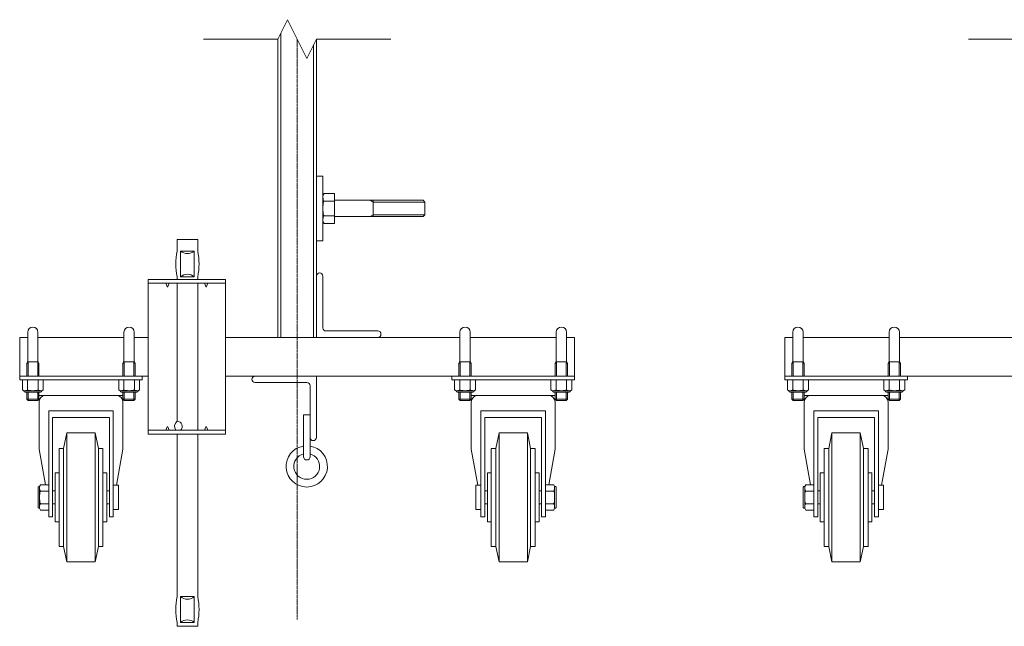
# Model space of a CAD drawing. Units: millimetres. Extents: x 989 to 10897, y 201 to 8411.
# Drawn here: x 3538 to 4302, y 6307 to 6777 of the extents above; entities that cross this region are included whole.
import ezdxf

# ---------------------------------------------------------------- set-up
doc = ezdxf.new("R2010")
doc.units = ezdxf.units.MM
doc.linetypes.add('CENTER', pattern=[50.8, 31.75, -6.35, 6.35, -6.35])
doc.linetypes.add('HIDDEN', pattern=[9.525, 6.35, -3.175])
for name, color, linetype, lineweight in [('中心線', 1, 'CENTER', 9), ('実線', 3, 'Continuous', 18), ('破線', 4, 'HIDDEN', 9), ('細線', 4, 'Continuous', 9)]:
    doc.layers.add(name, color=color, linetype=linetype, lineweight=lineweight)

msp = doc.modelspace()

# ---------------------------------------------------------------- linework, layer by layer
at = {"layer": '中心線', "ltscale": 0.05}
msp.add_line((3753.47, 6762.34), (3753.47, 6312.35), dxfattribs=at)
at = {"layer": '実線', "ltscale": 0.05}
for p, q in [((3738.47, 6762.34), (3738.47, 6530.95)), ((3768.47, 6762.34), (3768.47, 6530.95)), ((3768.47, 6655.95), (3773.47, 6655.95)), ((3773.47, 6655.95), (3773.47, 6605.95)), ((3773.47, 6640.95), (3774.37, 6642.49)), ((3774.37, 6642.49), (3782.47, 6642.49)), ((3782.47, 6642.49), (3782.47, 6619.4)), ((3774.37, 6636.72), (3782.47, 6636.72)), ((3851.12, 6637.3), (3782.47, 6637.3)), ((3812.47, 6637.3), (3812.47, 6624.6)), ((3852.47, 6635.94), (3851.12, 6637.3)), ((3852.47, 6635.94), (3852.47, 6625.95)), ((3774.37, 6625.17), (3782.47, 6625.17)), ((3851.12, 6624.6), (3782.47, 6624.6)), ((3852.47, 6625.95), (3851.12, 6624.6)), ((3774.37, 6619.4), (3773.47, 6620.95)), ((3774.37, 6619.4), (3782.47, 6619.4)), ((3660.47, 6606.95), (3676.47, 6606.95)), ((3660.47, 6597.95), (3660.47, 6606.95)), ((3676.47, 6597.95), (3676.47, 6606.95)), ((3768.47, 6605.95), (3773.47, 6605.95)), ((3663.18, 6597.95), (3673.77, 6597.95)), ((3663.18, 6597.95), (3663.18, 6577.95)), ((3673.77, 6597.95), (3673.77, 6577.95)), ((3660.47, 6575.95), (3660.47, 6577.95)), ((3663.18, 6577.95), (3673.77, 6577.95)), ((3676.47, 6575.95), (3676.47, 6577.95)), ((3773.47, 6578.45), (3773.47, 6538.45)), ((3637.97, 6575.95), (3637.97, 6455.95)), ((3697.97, 6575.95), (3637.97, 6575.95)), ((3637.97, 6572.95), (3697.97, 6572.95)), ((3652.74, 6570.35), (3651.7, 6572.95)), ((3653.21, 6570.35), (3654.25, 6572.95)), ((3660.47, 6465.95), (3660.47, 6572.95)), ((3676.47, 6458.95), (3676.47, 6572.95)), ((3682.74, 6570.35), (3681.7, 6572.95)), ((3683.21, 6570.35), (3684.25, 6572.95)), ((3697.97, 6455.95), (3697.97, 6575.95)), ((3544.66, 6534.95), (3544.66, 6511.95)), ((3552.66, 6534.95), (3552.66, 6511.95)), ((3619.29, 6534.95), (3619.29, 6511.95)), ((3627.29, 6534.95), (3627.29, 6511.95)), ((3815.97, 6535.95), (3775.97, 6535.95)), ((3879.66, 6534.95), (3879.66, 6511.95)), ((3887.66, 6534.95), (3887.66, 6511.95)), ((3954.29, 6534.95), (3954.29, 6511.95)), ((3962.29, 6534.95), (3962.29, 6511.95)), ((4137.66, 6534.95), (4137.66, 6511.95)), ((4145.66, 6534.95), (4145.66, 6511.95)), ((4212.28, 6534.95), (4212.28, 6511.95)), ((4220.28, 6534.95), (4220.28, 6511.95)), ((3538.47, 6530.95), (3538.47, 6500.95)), ((3544.66, 6530.95), (3538.47, 6530.95)), ((3619.29, 6530.95), (3552.66, 6530.95)), ((3637.97, 6530.95), (3627.29, 6530.95)), ((3879.66, 6530.95), (3697.97, 6530.95)), ((3954.29, 6530.95), (3887.66, 6530.95)), ((3968.47, 6530.95), (3962.29, 6530.95)), ((3968.47, 6530.95), (3968.47, 6500.95)), ((4131.47, 6530.95), (4131.47, 6497.95)), ((4137.66, 6530.95), (4131.47, 6530.95)), ((4212.28, 6530.95), (4145.66, 6530.95)), ((4472.66, 6530.95), (4220.28, 6530.95)), ((3544.66, 6511.95), (3543.9, 6510.62)), ((3543.9, 6510.62), (3543.9, 6500.95)), ((3552.66, 6511.95), (3544.66, 6511.95)), ((3552.66, 6511.95), (3553.43, 6510.62)), ((3553.43, 6510.62), (3553.43, 6500.95)), ((3619.29, 6511.95), (3618.52, 6510.62)), ((3618.52, 6510.62), (3618.52, 6500.95)), ((3619.29, 6511.95), (3627.29, 6511.95)), ((3627.29, 6511.95), (3628.05, 6510.62)), ((3628.05, 6510.62), (3628.05, 6500.95)), ((3879.66, 6511.95), (3878.9, 6510.62)), ((3878.9, 6510.62), (3878.9, 6500.95)), ((3887.66, 6511.95), (3879.66, 6511.95)), ((3887.66, 6511.95), (3888.43, 6510.62)), ((3888.43, 6510.62), (3888.43, 6500.95)), ((3954.29, 6511.95), (3953.52, 6510.62)), ((3953.52, 6510.62), (3953.52, 6500.95)), ((3954.29, 6511.95), (3962.29, 6511.95)), ((3962.29, 6511.95), (3963.05, 6510.62)), ((3963.05, 6510.62), (3963.05, 6500.95)), ((4137.66, 6511.95), (4136.9, 6510.62)), ((4136.9, 6510.62), (4136.9, 6500.95)), ((4145.66, 6511.95), (4137.66, 6511.95)), ((4145.66, 6511.95), (4146.43, 6510.62)), ((4146.43, 6510.62), (4146.43, 6500.95)), ((4212.28, 6511.95), (4211.52, 6510.62)), ((4211.52, 6510.62), (4211.52, 6500.95)), ((4212.28, 6511.95), (4220.28, 6511.95)), ((4220.28, 6511.95), (4221.05, 6510.62)), ((4221.05, 6510.62), (4221.05, 6500.95)), ((3538.47, 6497.95), (3538.47, 6500.95)), ((3538.47, 6500.95), (3637.97, 6500.95)), ((3538.47, 6497.95), (3633.47, 6497.95)), ((3540.58, 6497.95), (3540.58, 6490.27)), ((3540.58, 6497.95), (3548.66, 6497.95)), ((3544.62, 6497.95), (3544.62, 6490.27)), ((3556.75, 6497.95), (3548.66, 6497.95)), ((3552.71, 6497.95), (3552.71, 6490.27)), ((3556.75, 6497.95), (3556.75, 6490.27)), ((3615.2, 6497.95), (3615.2, 6490.27)), ((3615.2, 6497.95), (3623.29, 6497.95)), ((3619.24, 6497.95), (3619.24, 6490.27)), ((3631.37, 6497.95), (3623.29, 6497.95)), ((3627.33, 6497.95), (3627.33, 6490.27)), ((3631.37, 6497.95), (3631.37, 6490.27)), ((3633.47, 6497.95), (3633.47, 6500.95)), ((3697.97, 6500.95), (3968.47, 6500.95)), ((3720.97, 6495.95), (3760.97, 6495.95)), ((3768.47, 6500.95), (3768.47, 6453.45)), ((3873.47, 6500.95), (3873.47, 6497.95)), ((3873.47, 6497.95), (3968.47, 6497.95)), ((3875.58, 6497.95), (3875.58, 6490.27)), ((3875.58, 6497.95), (3883.66, 6497.95)), ((3879.62, 6497.95), (3879.62, 6490.27)), ((3891.75, 6497.95), (3883.66, 6497.95)), ((3887.71, 6497.95), (3887.71, 6490.27)), ((3891.75, 6497.95), (3891.75, 6490.27)), ((3950.2, 6497.95), (3950.2, 6490.27)), ((3950.2, 6497.95), (3958.29, 6497.95)), ((3954.24, 6497.95), (3954.24, 6490.27)), ((3966.37, 6497.95), (3958.29, 6497.95)), ((3962.33, 6497.95), (3962.33, 6490.27)), ((3966.37, 6497.95), (3966.37, 6490.27)), ((3968.47, 6497.95), (3968.47, 6500.95)), ((4131.47, 6500.95), (4561.47, 6500.95)), ((4131.47, 6497.95), (4226.47, 6497.95)), ((4133.58, 6497.95), (4133.58, 6490.27)), ((4133.58, 6497.95), (4141.66, 6497.95)), ((4137.62, 6497.95), (4137.62, 6490.27)), ((4149.74, 6497.95), (4141.66, 6497.95)), ((4145.7, 6497.95), (4145.7, 6490.27)), ((4149.74, 6497.95), (4149.74, 6490.27)), ((4208.2, 6497.95), (4208.2, 6490.27)), ((4208.2, 6497.95), (4216.28, 6497.95)), ((4212.24, 6497.95), (4212.24, 6490.27)), ((4224.36, 6497.95), (4216.28, 6497.95)), ((4220.32, 6497.95), (4220.32, 6490.27)), ((4224.36, 6497.95), (4224.36, 6490.27)), ((4226.47, 6497.95), (4226.47, 6500.95)), ((3541.66, 6489.65), (3540.58, 6490.27)), ((3541.66, 6489.65), (3548.66, 6489.65)), ((3541.66, 6489.65), (3541.66, 6489.45)), ((3542.6, 6489.65), (3542.95, 6489.66)), ((3542.6, 6489.65), (3542.6, 6489.65)), ((3542.66, 6488.45), (3548.66, 6488.45)), ((3542.95, 6489.66), (3543.29, 6489.68)), ((3543.29, 6489.68), (3543.61, 6489.73)), ((3543.61, 6489.73), (3543.9, 6489.79)), ((3543.9, 6489.79), (3544.15, 6489.87)), ((3543.9, 6488.45), (3543.9, 6482.97)), ((3544.15, 6489.87), (3544.35, 6489.96)), ((3544.35, 6489.96), (3544.5, 6490.06)), ((3544.5, 6490.06), (3544.59, 6490.16)), ((3544.59, 6490.16), (3544.62, 6490.27)), ((3544.62, 6490.27), (3544.62, 6490.27)), ((3544.62, 6490.27), (3544.68, 6490.16)), ((3544.68, 6490.16), (3544.87, 6490.06)), ((3544.87, 6490.06), (3545.16, 6489.96)), ((3545.16, 6489.96), (3545.57, 6489.87)), ((3545.57, 6489.87), (3546.07, 6489.79)), ((3546.07, 6489.79), (3546.64, 6489.73)), ((3546.64, 6489.73), (3547.28, 6489.68)), ((3547.28, 6489.68), (3547.96, 6489.66)), ((3547.96, 6489.66), (3548.66, 6489.65)), ((3548.66, 6489.65), (3549.37, 6489.66)), ((3548.66, 6489.65), (3548.66, 6489.65)), ((3555.66, 6489.65), (3548.66, 6489.65)), ((3554.66, 6488.45), (3548.66, 6488.45)), ((3549.37, 6489.66), (3550.05, 6489.68)), ((3550.05, 6489.68), (3550.69, 6489.73)), ((3550.69, 6489.73), (3551.26, 6489.79)), ((3551.26, 6489.79), (3551.76, 6489.87)), ((3551.76, 6489.87), (3552.16, 6489.96)), ((3552.16, 6489.96), (3552.46, 6490.06)), ((3552.46, 6490.06), (3552.64, 6490.16)), ((3552.64, 6490.16), (3552.71, 6490.27)), ((3552.71, 6490.27), (3552.71, 6490.27)), ((3552.71, 6490.27), (3552.74, 6490.16)), ((3552.74, 6490.16), (3552.83, 6490.06)), ((3552.83, 6490.06), (3552.98, 6489.96)), ((3552.98, 6489.96), (3553.18, 6489.87)), ((3553.18, 6489.87), (3553.43, 6489.79)), ((3553.43, 6489.79), (3553.72, 6489.73)), ((3553.43, 6488.45), (3553.43, 6482.97)), ((3553.72, 6489.73), (3554.04, 6489.68)), ((3554.04, 6489.68), (3554.38, 6489.66)), ((3554.38, 6489.66), (3554.73, 6489.65)), ((3555.66, 6489.65), (3556.75, 6490.27)), ((3555.66, 6489.65), (3555.66, 6489.45)), ((3616.29, 6489.65), (3615.2, 6490.27)), ((3616.29, 6489.65), (3623.29, 6489.65)), ((3616.29, 6489.65), (3616.29, 6489.45)), ((3617.22, 6489.65), (3617.57, 6489.66)), ((3617.22, 6489.65), (3617.22, 6489.65)), ((3617.29, 6488.45), (3623.29, 6488.45)), ((3617.57, 6489.66), (3617.91, 6489.68)), ((3617.91, 6489.68), (3618.23, 6489.73)), ((3618.23, 6489.73), (3618.52, 6489.79)), ((3618.52, 6489.79), (3618.77, 6489.87)), ((3618.52, 6488.45), (3618.52, 6482.97)), ((3618.77, 6489.87), (3618.97, 6489.96)), ((3618.97, 6489.96), (3619.12, 6490.06)), ((3619.12, 6490.06), (3619.21, 6490.16)), ((3619.21, 6490.16), (3619.24, 6490.27)), ((3619.24, 6490.27), (3619.24, 6490.27)), ((3619.24, 6490.27), (3619.31, 6490.16)), ((3619.31, 6490.16), (3619.49, 6490.06)), ((3619.49, 6490.06), (3619.79, 6489.96)), ((3619.79, 6489.96), (3620.19, 6489.87)), ((3620.19, 6489.87), (3620.69, 6489.79)), ((3620.69, 6489.79), (3621.26, 6489.73)), ((3621.26, 6489.73), (3621.9, 6489.68)), ((3621.9, 6489.68), (3622.58, 6489.66)), ((3622.58, 6489.66), (3623.29, 6489.65)), ((3623.29, 6489.65), (3623.99, 6489.66)), ((3623.29, 6489.65), (3623.29, 6489.65)), ((3630.29, 6489.65), (3623.29, 6489.65)), ((3629.29, 6488.45), (3623.29, 6488.45)), ((3623.99, 6489.66), (3624.67, 6489.68)), ((3624.67, 6489.68), (3625.31, 6489.73)), ((3625.31, 6489.73), (3625.88, 6489.79)), ((3625.88, 6489.79), (3626.38, 6489.87)), ((3626.38, 6489.87), (3626.79, 6489.96)), ((3626.79, 6489.96), (3627.08, 6490.06)), ((3627.08, 6490.06), (3627.27, 6490.16)), ((3627.27, 6490.16), (3627.33, 6490.27)), ((3627.33, 6490.27), (3627.33, 6490.27)), ((3627.33, 6490.27), (3627.36, 6490.16)), ((3627.36, 6490.16), (3627.45, 6490.06)), ((3627.45, 6490.06), (3627.6, 6489.96)), ((3627.6, 6489.96), (3627.8, 6489.87)), ((3627.8, 6489.87), (3628.05, 6489.79)), ((3628.05, 6489.79), (3628.34, 6489.73)), ((3628.05, 6488.45), (3628.05, 6482.97)), ((3628.34, 6489.73), (3628.66, 6489.68)), ((3628.66, 6489.68), (3629, 6489.66)), ((3629, 6489.66), (3629.35, 6489.65)), ((3630.29, 6489.65), (3631.37, 6490.27)), ((3630.29, 6489.65), (3630.29, 6489.45)), ((3763.47, 6438.45), (3763.47, 6493.45)), ((3876.66, 6489.65), (3875.58, 6490.27)), ((3876.66, 6489.65), (3883.66, 6489.65)), ((3876.66, 6489.65), (3876.66, 6489.45)), ((3877.6, 6489.65), (3877.95, 6489.66)), ((3877.6, 6489.65), (3877.6, 6489.65)), ((3877.66, 6488.45), (3883.66, 6488.45)), ((3877.95, 6489.66), (3878.29, 6489.68)), ((3878.29, 6489.68), (3878.61, 6489.73)), ((3878.61, 6489.73), (3878.9, 6489.79)), ((3878.9, 6489.79), (3879.15, 6489.87)), ((3878.9, 6488.45), (3878.9, 6482.97)), ((3879.15, 6489.87), (3879.35, 6489.96)), ((3879.35, 6489.96), (3879.5, 6490.06)), ((3879.5, 6490.06), (3879.59, 6490.16)), ((3879.59, 6490.16), (3879.62, 6490.27)), ((3879.62, 6490.27), (3879.62, 6490.27)), ((3879.62, 6490.27), (3879.68, 6490.16)), ((3879.68, 6490.16), (3879.87, 6490.06)), ((3879.87, 6490.06), (3880.16, 6489.96)), ((3880.16, 6489.96), (3880.57, 6489.87)), ((3880.57, 6489.87), (3881.07, 6489.79)), ((3881.07, 6489.79), (3881.64, 6489.73)), ((3881.64, 6489.73), (3882.28, 6489.68)), ((3882.28, 6489.68), (3882.96, 6489.66)), ((3882.96, 6489.66), (3883.66, 6489.65)), ((3883.66, 6489.65), (3884.37, 6489.66)), ((3883.66, 6489.65), (3883.66, 6489.65)), ((3890.66, 6489.65), (3883.66, 6489.65)), ((3889.66, 6488.45), (3883.66, 6488.45)), ((3884.37, 6489.66), (3885.05, 6489.68)), ((3885.05, 6489.68), (3885.69, 6489.73)), ((3885.69, 6489.73), (3886.26, 6489.79)), ((3886.26, 6489.79), (3886.76, 6489.87)), ((3886.76, 6489.87), (3887.16, 6489.96)), ((3887.16, 6489.96), (3887.46, 6490.06)), ((3887.46, 6490.06), (3887.64, 6490.16)), ((3887.64, 6490.16), (3887.71, 6490.27)), ((3887.71, 6490.27), (3887.71, 6490.27)), ((3887.71, 6490.27), (3887.74, 6490.16)), ((3887.74, 6490.16), (3887.83, 6490.06)), ((3887.83, 6490.06), (3887.98, 6489.96)), ((3887.98, 6489.96), (3888.18, 6489.87)), ((3888.18, 6489.87), (3888.43, 6489.79)), ((3888.43, 6489.79), (3888.72, 6489.73)), ((3888.43, 6488.45), (3888.43, 6482.97)), ((3888.72, 6489.73), (3889.04, 6489.68)), ((3889.04, 6489.68), (3889.38, 6489.66)), ((3889.38, 6489.66), (3889.73, 6489.65)), ((3890.66, 6489.65), (3891.75, 6490.27)), ((3890.66, 6489.65), (3890.66, 6489.45)), ((3951.29, 6489.65), (3950.2, 6490.27)), ((3951.29, 6489.65), (3958.29, 6489.65)), ((3951.29, 6489.65), (3951.29, 6489.45)), ((3952.22, 6489.65), (3952.57, 6489.66)), ((3952.22, 6489.65), (3952.22, 6489.65)), ((3952.29, 6488.45), (3958.29, 6488.45)), ((3952.57, 6489.66), (3952.91, 6489.68)), ((3952.91, 6489.68), (3953.23, 6489.73)), ((3953.23, 6489.73), (3953.52, 6489.79)), ((3953.52, 6489.79), (3953.77, 6489.87)), ((3953.52, 6488.45), (3953.52, 6482.97)), ((3953.77, 6489.87), (3953.97, 6489.96)), ((3953.97, 6489.96), (3954.12, 6490.06)), ((3954.12, 6490.06), (3954.21, 6490.16)), ((3954.21, 6490.16), (3954.24, 6490.27)), ((3954.24, 6490.27), (3954.24, 6490.27)), ((3954.24, 6490.27), (3954.31, 6490.16)), ((3954.31, 6490.16), (3954.49, 6490.06)), ((3954.49, 6490.06), (3954.79, 6489.96)), ((3954.79, 6489.96), (3955.19, 6489.87)), ((3955.19, 6489.87), (3955.69, 6489.79)), ((3955.69, 6489.79), (3956.26, 6489.73)), ((3956.26, 6489.73), (3956.9, 6489.68)), ((3956.9, 6489.68), (3957.58, 6489.66)), ((3957.58, 6489.66), (3958.29, 6489.65)), ((3958.29, 6489.65), (3958.99, 6489.66)), ((3958.29, 6489.65), (3958.29, 6489.65)), ((3965.29, 6489.65), (3958.29, 6489.65)), ((3964.29, 6488.45), (3958.29, 6488.45)), ((3958.99, 6489.66), (3959.67, 6489.68)), ((3959.67, 6489.68), (3960.31, 6489.73)), ((3960.31, 6489.73), (3960.88, 6489.79)), ((3960.88, 6489.79), (3961.38, 6489.87)), ((3961.38, 6489.87), (3961.79, 6489.96)), ((3961.79, 6489.96), (3962.08, 6490.06)), ((3962.08, 6490.06), (3962.27, 6490.16)), ((3962.27, 6490.16), (3962.33, 6490.27)), ((3962.33, 6490.27), (3962.33, 6490.27)), ((3962.33, 6490.27), (3962.36, 6490.16)), ((3962.36, 6490.16), (3962.45, 6490.06)), ((3962.45, 6490.06), (3962.6, 6489.96)), ((3962.6, 6489.96), (3962.8, 6489.87)), ((3962.8, 6489.87), (3963.05, 6489.79)), ((3963.05, 6489.79), (3963.34, 6489.73)), ((3963.05, 6488.45), (3963.05, 6482.97)), ((3963.34, 6489.73), (3963.66, 6489.68)), ((3963.66, 6489.68), (3964, 6489.66)), ((3964, 6489.66), (3964.35, 6489.65)), ((3965.29, 6489.65), (3966.37, 6490.27)), ((3965.29, 6489.65), (3965.29, 6489.45)), ((4134.66, 6489.65), (4133.58, 6490.27)), ((4134.66, 6489.65), (4141.66, 6489.65)), ((4134.66, 6489.65), (4134.66, 6489.45)), ((4135.6, 6489.65), (4135.95, 6489.66)), ((4135.6, 6489.65), (4135.6, 6489.65)), ((4135.66, 6488.45), (4141.66, 6488.45)), ((4135.95, 6489.66), (4136.29, 6489.68)), ((4136.29, 6489.68), (4136.61, 6489.73)), ((4136.61, 6489.73), (4136.9, 6489.79)), ((4136.9, 6489.79), (4137.15, 6489.87)), ((4136.9, 6488.45), (4136.9, 6482.97)), ((4137.15, 6489.87), (4137.35, 6489.96)), ((4137.35, 6489.96), (4137.5, 6490.06)), ((4137.5, 6490.06), (4137.59, 6490.16)), ((4137.59, 6490.16), (4137.62, 6490.27)), ((4137.62, 6490.27), (4137.62, 6490.27)), ((4137.62, 6490.27), (4137.68, 6490.16)), ((4137.68, 6490.16), (4137.86, 6490.06)), ((4137.86, 6490.06), (4138.16, 6489.96)), ((4138.16, 6489.96), (4138.57, 6489.87)), ((4138.57, 6489.87), (4139.06, 6489.79)), ((4139.06, 6489.79), (4139.64, 6489.73)), ((4139.64, 6489.73), (4140.28, 6489.68)), ((4140.28, 6489.68), (4140.96, 6489.66)), ((4140.96, 6489.66), (4141.66, 6489.65)), ((4141.66, 6489.65), (4142.36, 6489.66)), ((4141.66, 6489.65), (4141.66, 6489.65)), ((4148.66, 6489.65), (4141.66, 6489.65)), ((4147.66, 6488.45), (4141.66, 6488.45)), ((4142.36, 6489.66), (4143.04, 6489.68)), ((4143.04, 6489.68), (4143.68, 6489.73)), ((4143.68, 6489.73), (4144.26, 6489.79)), ((4144.26, 6489.79), (4144.76, 6489.87)), ((4144.76, 6489.87), (4145.16, 6489.96)), ((4145.16, 6489.96), (4145.46, 6490.06)), ((4145.46, 6490.06), (4145.64, 6490.16)), ((4145.64, 6490.16), (4145.7, 6490.27)), ((4145.7, 6490.27), (4145.7, 6490.27)), ((4145.7, 6490.27), (4145.73, 6490.16)), ((4145.73, 6490.16), (4145.82, 6490.06)), ((4145.82, 6490.06), (4145.97, 6489.96)), ((4145.97, 6489.96), (4146.18, 6489.87)), ((4146.18, 6489.87), (4146.42, 6489.79)), ((4146.42, 6489.79), (4146.71, 6489.73)), ((4146.43, 6488.45), (4146.43, 6482.97)), ((4146.71, 6489.73), (4147.03, 6489.68)), ((4147.03, 6489.68), (4147.37, 6489.66)), ((4147.37, 6489.66), (4147.72, 6489.65)), ((4148.66, 6489.65), (4149.74, 6490.27)), ((4148.66, 6489.65), (4148.66, 6489.45)), ((4209.28, 6489.65), (4208.2, 6490.27)), ((4209.28, 6489.65), (4216.28, 6489.65)), ((4209.28, 6489.65), (4209.28, 6489.45)), ((4210.22, 6489.65), (4210.57, 6489.66)), ((4210.22, 6489.65), (4210.22, 6489.65)), ((4210.28, 6488.45), (4216.28, 6488.45)), ((4210.57, 6489.66), (4210.91, 6489.68)), ((4210.91, 6489.68), (4211.23, 6489.73)), ((4211.23, 6489.73), (4211.52, 6489.79)), ((4211.52, 6489.79), (4211.77, 6489.87)), ((4211.52, 6488.45), (4211.52, 6482.97)), ((4211.77, 6489.87), (4211.97, 6489.96)), ((4211.97, 6489.96), (4212.12, 6490.06)), ((4212.12, 6490.06), (4212.21, 6490.16)), ((4212.21, 6490.16), (4212.24, 6490.27)), ((4212.24, 6490.27), (4212.24, 6490.27)), ((4212.24, 6490.27), (4212.3, 6490.16)), ((4212.3, 6490.16), (4212.48, 6490.06)), ((4212.48, 6490.06), (4212.78, 6489.96)), ((4212.78, 6489.96), (4213.19, 6489.87)), ((4213.19, 6489.87), (4213.68, 6489.79)), ((4213.68, 6489.79), (4214.26, 6489.73)), ((4214.26, 6489.73), (4214.9, 6489.68)), ((4214.9, 6489.68), (4215.58, 6489.66)), ((4215.58, 6489.66), (4216.28, 6489.65)), ((4216.28, 6489.65), (4216.98, 6489.66)), ((4216.28, 6489.65), (4216.28, 6489.65)), ((4223.28, 6489.65), (4216.28, 6489.65)), ((4222.28, 6488.45), (4216.28, 6488.45)), ((4216.98, 6489.66), (4217.66, 6489.68)), ((4217.66, 6489.68), (4218.3, 6489.73)), ((4218.3, 6489.73), (4218.88, 6489.79)), ((4218.88, 6489.79), (4219.38, 6489.87)), ((4219.38, 6489.87), (4219.78, 6489.96)), ((4219.78, 6489.96), (4220.08, 6490.06)), ((4220.08, 6490.06), (4220.26, 6490.16)), ((4220.26, 6490.16), (4220.32, 6490.27)), ((4220.32, 6490.27), (4220.32, 6490.27)), ((4220.32, 6490.27), (4220.35, 6490.16)), ((4220.35, 6490.16), (4220.45, 6490.06)), ((4220.45, 6490.06), (4220.59, 6489.96)), ((4220.59, 6489.96), (4220.8, 6489.87)), ((4220.8, 6489.87), (4221.05, 6489.79)), ((4221.05, 6489.79), (4221.33, 6489.73)), ((4221.05, 6488.45), (4221.05, 6482.97)), ((4221.33, 6489.73), (4221.65, 6489.68)), ((4221.65, 6489.68), (4221.99, 6489.66)), ((4221.99, 6489.66), (4222.34, 6489.65)), ((4223.28, 6489.65), (4224.36, 6490.27)), ((4223.28, 6489.65), (4223.28, 6489.45)), ((3543.9, 6482.97), (3553.43, 6482.97)), ((3544.92, 6481.95), (3543.9, 6482.97)), ((3552.41, 6481.95), (3544.92, 6481.95)), ((3552.41, 6481.95), (3553.43, 6482.97)), ((3618.47, 6485.95), (3553.47, 6485.95)), ((3553.47, 6480.95), (3553.47, 6444.26)), ((3618.47, 6480.95), (3618.47, 6444.26)), ((3628.05, 6482.97), (3618.52, 6482.97)), ((3619.54, 6481.95), (3618.52, 6482.97)), ((3619.54, 6481.95), (3627.03, 6481.95)), ((3627.03, 6481.95), (3628.05, 6482.97)), ((3878.9, 6482.97), (3888.43, 6482.97)), ((3879.92, 6481.95), (3878.9, 6482.97)), ((3887.41, 6481.95), (3879.92, 6481.95)), ((3887.41, 6481.95), (3888.43, 6482.97)), ((3953.47, 6485.95), (3888.47, 6485.95)), ((3888.47, 6480.95), (3888.47, 6444.26)), ((3953.47, 6480.95), (3953.47, 6444.26)), ((3963.05, 6482.97), (3953.52, 6482.97)), ((3954.54, 6481.95), (3953.52, 6482.97)), ((3954.54, 6481.95), (3962.03, 6481.95)), ((3962.03, 6481.95), (3963.05, 6482.97)), ((4136.9, 6482.97), (4146.43, 6482.97)), ((4137.92, 6481.95), (4136.9, 6482.97)), ((4145.41, 6481.95), (4137.92, 6481.95)), ((4145.41, 6481.95), (4146.43, 6482.97)), ((4211.47, 6485.95), (4146.47, 6485.95)), ((4146.47, 6480.95), (4146.47, 6444.26)), ((4211.47, 6480.95), (4211.47, 6444.26)), ((4221.05, 6482.97), (4211.52, 6482.97)), ((4212.54, 6481.95), (4211.52, 6482.97)), ((4212.54, 6481.95), (4220.03, 6481.95)), ((4220.03, 6481.95), (4221.05, 6482.97)), ((3560.97, 6391.95), (3560.97, 6473.95)), ((3610.97, 6473.95), (3560.97, 6473.95)), ((3610.97, 6391.95), (3610.97, 6473.95)), ((3895.97, 6391.95), (3895.97, 6473.95)), ((3895.97, 6473.95), (3945.97, 6473.95)), ((3945.97, 6391.95), (3945.97, 6473.95)), ((4153.97, 6391.95), (4153.97, 6473.95)), ((4203.97, 6473.95), (4153.97, 6473.95)), ((4203.97, 6391.95), (4203.97, 6473.95)), ((3563.97, 6391.95), (3563.97, 6468.95)), ((3563.97, 6468.95), (3607.97, 6468.95)), ((3607.97, 6391.95), (3607.97, 6468.95)), ((3758.47, 6470.95), (3758.47, 6438.45)), ((3763.47, 6470.95), (3758.47, 6470.95)), ((3898.97, 6391.95), (3898.97, 6468.95)), ((3942.97, 6468.95), (3898.97, 6468.95)), ((3942.97, 6391.95), (3942.97, 6468.95)), ((4156.97, 6391.95), (4156.97, 6468.95)), ((4156.97, 6468.95), (4200.97, 6468.95)), ((4200.97, 6391.95), (4200.97, 6468.95)), ((3574.97, 6456.95), (3572.47, 6444.95)), ((3574.97, 6406.95), (3574.97, 6456.95)), ((3596.97, 6456.95), (3574.97, 6456.95)), ((3596.97, 6456.95), (3599.47, 6444.95)), ((3596.97, 6406.95), (3596.97, 6456.95)), ((3637.97, 6458.95), (3697.97, 6458.95)), ((3697.97, 6455.95), (3637.97, 6455.95)), ((3652.74, 6461.55), (3651.7, 6458.95)), ((3653.21, 6461.55), (3654.25, 6458.95)), ((3660.47, 6329.95), (3660.47, 6455.95)), ((3676.47, 6329.95), (3676.47, 6455.95)), ((3682.74, 6461.55), (3681.7, 6458.95)), ((3683.21, 6461.55), (3684.25, 6458.95)), ((3909.97, 6456.95), (3907.47, 6444.95)), ((3909.97, 6406.95), (3909.97, 6456.95)), ((3909.97, 6456.95), (3931.97, 6456.95)), ((3931.97, 6456.95), (3934.47, 6444.95)), ((3931.97, 6406.95), (3931.97, 6456.95)), ((4167.97, 6456.95), (4165.47, 6444.95)), ((4167.97, 6406.95), (4167.97, 6456.95)), ((4189.97, 6456.95), (4167.97, 6456.95)), ((4189.97, 6456.95), (4192.47, 6444.95)), ((4189.97, 6406.95), (4189.97, 6456.95)), ((3558.4, 6416.76), (3553.47, 6444.26)), ((3568.97, 6444.95), (3572.47, 6444.95)), ((3568.97, 6406.95), (3568.97, 6444.95)), ((3572.47, 6406.95), (3572.47, 6444.95)), ((3602.97, 6444.95), (3599.47, 6444.95)), ((3599.47, 6406.95), (3599.47, 6444.95)), ((3602.97, 6406.95), (3602.97, 6444.95)), ((3613.49, 6416.45), (3618.47, 6444.26)), ((3893.46, 6416.45), (3888.47, 6444.26)), ((3903.97, 6444.95), (3907.47, 6444.95)), ((3903.97, 6406.95), (3903.97, 6444.95)), ((3907.47, 6406.95), (3907.47, 6444.95)), ((3937.97, 6444.95), (3934.47, 6444.95)), ((3934.47, 6406.95), (3934.47, 6444.95)), ((3937.97, 6406.95), (3937.97, 6444.95)), ((3948.55, 6416.76), (3953.47, 6444.26)), ((4151.4, 6416.76), (4146.47, 6444.26)), ((4161.97, 6444.95), (4165.47, 6444.95)), ((4161.97, 6406.95), (4161.97, 6444.95)), ((4165.47, 6406.95), (4165.47, 6444.95)), ((4195.97, 6444.95), (4192.47, 6444.95)), ((4192.47, 6406.95), (4192.47, 6444.95)), ((4195.97, 6406.95), (4195.97, 6444.95)), ((4206.49, 6416.45), (4211.47, 6444.26)), ((3565.97, 6425.95), (3568.97, 6425.95)), ((3565.97, 6406.95), (3565.97, 6425.95)), ((3605.97, 6425.95), (3602.97, 6425.95)), ((3605.97, 6406.95), (3605.97, 6425.95)), ((3900.97, 6425.95), (3903.97, 6425.95)), ((3900.97, 6406.95), (3900.97, 6425.95)), ((3940.97, 6425.95), (3937.97, 6425.95)), ((3940.97, 6406.95), (3940.97, 6425.95)), ((4158.97, 6425.95), (4161.97, 6425.95)), ((4158.97, 6406.95), (4158.97, 6425.95)), ((4198.97, 6425.95), (4195.97, 6425.95)), ((4198.97, 6406.95), (4198.97, 6425.95)), ((3552.67, 6414.45), (3552.67, 6406.95)), ((3553.87, 6415.45), (3553.67, 6415.45)), ((3553.87, 6415.45), (3554.63, 6416.76)), ((3553.87, 6415.45), (3553.87, 6406.95)), ((3553.87, 6414.31), (3553.87, 6414.31)), ((3553.87, 6414.31), (3553.89, 6413.88)), ((3553.89, 6413.88), (3553.92, 6413.47)), ((3553.92, 6413.47), (3553.98, 6413.08)), ((3553.98, 6413.08), (3554.05, 6412.73)), ((3554.05, 6410.1), (3553.98, 6409.4)), ((3554.05, 6412.73), (3554.15, 6412.43)), ((3554.15, 6410.71), (3554.05, 6410.1)), ((3554.15, 6412.43), (3554.25, 6412.18)), ((3554.25, 6411.2), (3554.15, 6410.71)), ((3554.25, 6412.18), (3554.37, 6412)), ((3554.37, 6411.56), (3554.25, 6411.2)), ((3554.37, 6412), (3554.5, 6411.89)), ((3554.5, 6411.78), (3554.37, 6411.56)), ((3554.5, 6411.89), (3554.63, 6411.85)), ((3554.63, 6411.85), (3554.5, 6411.78)), ((3560.97, 6416.76), (3554.63, 6416.76)), ((3554.63, 6411.85), (3554.63, 6411.85)), ((3560.97, 6411.85), (3554.63, 6411.85)), ((3560.97, 6416.76), (3560.97, 6406.95)), ((3563.97, 6411.95), (3565.97, 6411.95)), ((3605.97, 6411.95), (3607.97, 6411.95)), ((3610.97, 6416.45), (3614.97, 6416.45)), ((3614.97, 6397.45), (3614.97, 6416.45)), ((3891.97, 6397.45), (3891.97, 6416.45)), ((3895.97, 6416.45), (3891.97, 6416.45)), ((3900.97, 6411.95), (3898.97, 6411.95)), ((3942.97, 6411.95), (3940.97, 6411.95)), ((3945.97, 6416.76), (3945.97, 6406.95)), ((3945.97, 6416.76), (3952.32, 6416.76)), ((3945.97, 6411.85), (3952.32, 6411.85)), ((3953.07, 6415.45), (3952.32, 6416.76)), ((3952.45, 6411.89), (3952.32, 6411.85)), ((3952.32, 6411.85), (3952.32, 6411.85)), ((3952.32, 6411.85), (3952.45, 6411.78)), ((3952.58, 6412), (3952.45, 6411.89)), ((3952.45, 6411.78), (3952.58, 6411.56)), ((3952.7, 6412.18), (3952.58, 6412)), ((3952.58, 6411.56), (3952.7, 6411.2)), ((3952.8, 6412.43), (3952.7, 6412.18)), ((3952.7, 6411.2), (3952.8, 6410.71)), ((3952.9, 6412.73), (3952.8, 6412.43)), ((3952.8, 6410.71), (3952.9, 6410.1)), ((3952.97, 6413.08), (3952.9, 6412.73)), ((3952.9, 6410.1), (3952.97, 6409.4)), ((3953.03, 6413.47), (3952.97, 6413.08)), ((3953.06, 6413.88), (3953.03, 6413.47)), ((3953.07, 6414.31), (3953.06, 6413.88)), ((3953.07, 6415.45), (3953.07, 6406.95)), ((3953.07, 6415.45), (3953.27, 6415.45)), ((3953.07, 6414.31), (3953.07, 6414.31)), ((3954.27, 6414.45), (3954.27, 6406.95)), ((4145.67, 6414.45), (4145.67, 6406.95)), ((4146.87, 6415.45), (4146.67, 6415.45)), ((4146.87, 6415.45), (4147.63, 6416.76)), ((4146.87, 6415.45), (4146.87, 6406.95)), ((4146.87, 6414.31), (4146.87, 6414.31)), ((4146.87, 6414.31), (4146.88, 6413.88)), ((4146.88, 6413.88), (4146.92, 6413.47)), ((4146.92, 6413.47), (4146.97, 6413.08)), ((4146.97, 6413.08), (4147.05, 6412.73)), ((4147.05, 6410.1), (4146.97, 6409.4)), ((4147.05, 6412.73), (4147.14, 6412.43)), ((4147.14, 6410.71), (4147.05, 6410.1)), ((4147.14, 6412.43), (4147.25, 6412.18)), ((4147.25, 6411.2), (4147.14, 6410.71)), ((4147.25, 6412.18), (4147.37, 6412)), ((4147.37, 6411.56), (4147.25, 6411.2)), ((4147.37, 6412), (4147.5, 6411.89)), ((4147.5, 6411.78), (4147.37, 6411.56)), ((4147.5, 6411.89), (4147.63, 6411.85)), ((4147.63, 6411.85), (4147.5, 6411.78)), ((4153.97, 6416.76), (4147.63, 6416.76)), ((4147.63, 6411.85), (4147.63, 6411.85)), ((4153.97, 6411.85), (4147.63, 6411.85)), ((4153.97, 6416.76), (4153.97, 6406.95)), ((4156.97, 6411.95), (4158.97, 6411.95)), ((4198.97, 6411.95), (4200.97, 6411.95)), ((4203.97, 6416.45), (4207.97, 6416.45)), ((4207.97, 6397.45), (4207.97, 6416.45)), ((3552.67, 6399.45), (3552.67, 6406.95)), ((3553.89, 6407.8), (3553.87, 6406.95)), ((3553.87, 6398.45), (3553.87, 6406.95)), ((3553.87, 6406.95), (3553.87, 6406.95)), ((3553.87, 6406.95), (3553.89, 6406.09)), ((3553.92, 6408.62), (3553.89, 6407.8)), ((3553.89, 6406.09), (3553.92, 6405.27)), ((3553.98, 6409.4), (3553.92, 6408.62)), ((3553.92, 6405.27), (3553.98, 6404.49)), ((3553.98, 6404.49), (3554.05, 6403.79)), ((3554.05, 6403.79), (3554.15, 6403.19)), ((3554.15, 6403.19), (3554.25, 6402.7)), ((3554.25, 6402.7), (3554.37, 6402.33)), ((3560.97, 6397.13), (3560.97, 6406.95)), ((3565.97, 6406.95), (3565.97, 6387.95)), ((3568.97, 6406.95), (3568.97, 6368.95)), ((3572.47, 6406.95), (3572.47, 6368.95)), ((3574.97, 6406.95), (3574.97, 6356.95)), ((3596.97, 6406.95), (3596.97, 6356.95)), ((3599.47, 6406.95), (3599.47, 6368.95)), ((3602.97, 6406.95), (3602.97, 6368.95)), ((3605.97, 6406.95), (3605.97, 6387.95)), ((3900.97, 6406.95), (3900.97, 6387.95)), ((3903.97, 6406.95), (3903.97, 6368.95)), ((3907.47, 6406.95), (3907.47, 6368.95)), ((3909.97, 6406.95), (3909.97, 6356.95)), ((3931.97, 6406.95), (3931.97, 6356.95)), ((3934.47, 6406.95), (3934.47, 6368.95)), ((3937.97, 6406.95), (3937.97, 6368.95)), ((3940.97, 6406.95), (3940.97, 6387.95)), ((3945.97, 6397.13), (3945.97, 6406.95)), ((3952.7, 6402.7), (3952.58, 6402.33)), ((3952.8, 6403.19), (3952.7, 6402.7)), ((3952.9, 6403.79), (3952.8, 6403.19)), ((3952.97, 6404.49), (3952.9, 6403.79)), ((3952.97, 6409.4), (3953.03, 6408.62)), ((3953.03, 6405.27), (3952.97, 6404.49)), ((3953.03, 6408.62), (3953.06, 6407.8)), ((3953.06, 6406.09), (3953.03, 6405.27)), ((3953.06, 6407.8), (3953.07, 6406.95)), ((3953.07, 6406.95), (3953.06, 6406.09)), ((3953.07, 6398.45), (3953.07, 6406.95)), ((3953.07, 6406.95), (3953.07, 6406.95)), ((3954.27, 6399.45), (3954.27, 6406.95)), ((4145.67, 6399.45), (4145.67, 6406.95)), ((4146.88, 6407.8), (4146.87, 6406.95)), ((4146.87, 6398.45), (4146.87, 6406.95)), ((4146.87, 6406.95), (4146.87, 6406.95)), ((4146.87, 6406.95), (4146.88, 6406.09)), ((4146.92, 6408.62), (4146.88, 6407.8)), ((4146.88, 6406.09), (4146.92, 6405.27)), ((4146.97, 6409.4), (4146.92, 6408.62)), ((4146.92, 6405.27), (4146.97, 6404.49)), ((4146.97, 6404.49), (4147.05, 6403.79)), ((4147.05, 6403.79), (4147.14, 6403.19)), ((4147.14, 6403.19), (4147.25, 6402.7)), ((4147.25, 6402.7), (4147.37, 6402.33)), ((4153.97, 6397.13), (4153.97, 6406.95)), ((4158.97, 6406.95), (4158.97, 6387.95)), ((4161.97, 6406.95), (4161.97, 6368.95)), ((4165.47, 6406.95), (4165.47, 6368.95)), ((4167.97, 6406.95), (4167.97, 6356.95)), ((4189.97, 6406.95), (4189.97, 6356.95)), ((4192.47, 6406.95), (4192.47, 6368.95)), ((4195.97, 6406.95), (4195.97, 6368.95)), ((4198.97, 6406.95), (4198.97, 6387.95)), ((3553.87, 6398.45), (3553.67, 6398.45)), ((3553.89, 6400.01), (3553.87, 6399.59)), ((3553.87, 6398.45), (3554.63, 6397.13)), ((3553.92, 6400.42), (3553.89, 6400.01)), ((3553.98, 6400.81), (3553.92, 6400.42)), ((3554.05, 6401.16), (3553.98, 6400.81)), ((3554.15, 6401.46), (3554.05, 6401.16)), ((3554.25, 6401.71), (3554.15, 6401.46)), ((3554.37, 6401.89), (3554.25, 6401.71)), ((3554.37, 6402.33), (3554.5, 6402.11)), ((3554.5, 6402), (3554.37, 6401.89)), ((3554.5, 6402.11), (3554.63, 6402.04)), ((3554.63, 6402.04), (3554.5, 6402)), ((3554.63, 6402.04), (3554.63, 6402.04)), ((3560.97, 6402.04), (3554.63, 6402.04)), ((3560.97, 6397.13), (3554.63, 6397.13)), ((3563.97, 6401.95), (3565.97, 6401.95)), ((3605.97, 6401.95), (3607.97, 6401.95)), ((3610.97, 6397.45), (3614.97, 6397.45)), ((3895.97, 6397.45), (3891.97, 6397.45)), ((3900.97, 6401.95), (3898.97, 6401.95)), ((3942.97, 6401.95), (3940.97, 6401.95)), ((3945.97, 6402.04), (3952.32, 6402.04)), ((3945.97, 6397.13), (3952.32, 6397.13)), ((3952.45, 6402.11), (3952.32, 6402.04)), ((3952.32, 6402.04), (3952.32, 6402.04)), ((3952.32, 6402.04), (3952.45, 6402)), ((3953.07, 6398.45), (3952.32, 6397.13)), ((3952.58, 6402.33), (3952.45, 6402.11)), ((3952.45, 6402), (3952.58, 6401.89)), ((3952.58, 6401.89), (3952.7, 6401.71)), ((3952.7, 6401.71), (3952.8, 6401.46)), ((3952.8, 6401.46), (3952.9, 6401.16)), ((3952.9, 6401.16), (3952.97, 6400.81)), ((3952.97, 6400.81), (3953.03, 6400.42)), ((3953.03, 6400.42), (3953.06, 6400.01)), ((3953.06, 6400.01), (3953.07, 6399.59)), ((3953.07, 6398.45), (3953.27, 6398.45)), ((4146.87, 6398.45), (4146.67, 6398.45)), ((4146.88, 6400.01), (4146.87, 6399.59)), ((4146.87, 6398.45), (4147.63, 6397.13)), ((4146.92, 6400.42), (4146.88, 6400.01)), ((4146.97, 6400.81), (4146.92, 6400.42)), ((4147.05, 6401.16), (4146.97, 6400.81)), ((4147.14, 6401.46), (4147.05, 6401.16)), ((4147.25, 6401.71), (4147.14, 6401.46)), ((4147.37, 6401.89), (4147.25, 6401.71)), ((4147.37, 6402.33), (4147.5, 6402.11)), ((4147.5, 6402), (4147.37, 6401.89)), ((4147.5, 6402.11), (4147.63, 6402.04)), ((4147.63, 6402.04), (4147.5, 6402)), ((4147.63, 6402.04), (4147.63, 6402.04)), ((4153.97, 6402.04), (4147.63, 6402.04)), ((4153.97, 6397.13), (4147.63, 6397.13)), ((4156.97, 6401.95), (4158.97, 6401.95)), ((4198.97, 6401.95), (4200.97, 6401.95)), ((4203.97, 6397.45), (4207.97, 6397.45)), ((3560.97, 6391.95), (3563.97, 6391.95)), ((3565.97, 6387.95), (3568.97, 6387.95)), ((3605.97, 6387.95), (3602.97, 6387.95)), ((3610.97, 6391.95), (3607.97, 6391.95)), ((3895.97, 6391.95), (3898.97, 6391.95)), ((3900.97, 6387.95), (3903.97, 6387.95)), ((3940.97, 6387.95), (3937.97, 6387.95)), ((3945.97, 6391.95), (3942.97, 6391.95)), ((4153.97, 6391.95), (4156.97, 6391.95)), ((4158.97, 6387.95), (4161.97, 6387.95)), ((4198.97, 6387.95), (4195.97, 6387.95)), ((4203.97, 6391.95), (4200.97, 6391.95)), ((3568.97, 6368.95), (3572.47, 6368.95)), ((3574.97, 6356.95), (3572.47, 6368.95)), ((3596.97, 6356.95), (3599.47, 6368.95)), ((3602.97, 6368.95), (3599.47, 6368.95)), ((3903.97, 6368.95), (3907.47, 6368.95)), ((3909.97, 6356.95), (3907.47, 6368.95)), ((3931.97, 6356.95), (3934.47, 6368.95)), ((3937.97, 6368.95), (3934.47, 6368.95)), ((4161.97, 6368.95), (4165.47, 6368.95)), ((4167.97, 6356.95), (4165.47, 6368.95)), ((4189.97, 6356.95), (4192.47, 6368.95)), ((4195.97, 6368.95), (4192.47, 6368.95)), ((3574.97, 6356.95), (3596.97, 6356.95)), ((3931.97, 6356.95), (3909.97, 6356.95)), ((4167.97, 6356.95), (4189.97, 6356.95)), ((3663.18, 6329.95), (3673.77, 6329.95)), ((3663.18, 6321.95), (3663.18, 6329.95)), ((3673.77, 6321.95), (3673.77, 6329.95)), ((3663.18, 6321.95), (3663.18, 6309.95)), ((3673.77, 6321.95), (3673.77, 6309.95)), ((3660.47, 6306.95), (3660.47, 6309.95)), ((3660.47, 6306.95), (3676.47, 6306.95)), ((3663.18, 6309.95), (3673.77, 6309.95)), ((3676.47, 6306.95), (3676.47, 6309.95))]:
    msp.add_line(p, q, dxfattribs=at)
for centre, radius, start, end in [((3709.46, 6587.95), 50, 168.46304, 191.53696), ((3668.47, 6603.95), 8, 228.59038, 311.40962), ((3627.48, 6587.95), 50, 348.46304, 11.53696), ((3668.47, 6571.95), 8, 48.59038, 131.40962), ((3770.97, 6578.45), 2.5, 0, 180), ((3652.97, 6570.44), 0.25, 201.77862, 338.22142), ((3682.97, 6570.44), 0.25, 201.77858, 338.22138), ((3548.66, 6534.95), 4, 0, 180), ((3623.29, 6534.95), 4, 0, 180), ((3775.97, 6538.45), 2.5, 180, 270), ((3815.97, 6533.45), 2.5, 270, 90), ((3883.66, 6534.95), 4, 0, 180), ((3958.29, 6534.95), 4, 0, 180), ((4141.66, 6534.95), 4, 0, 180), ((4216.28, 6534.95), 4, 0, 180), ((3720.97, 6498.45), 2.5, 90, 270), ((3760.97, 6493.45), 2.5, 0, 90), ((3542.66, 6489.45), 1, 180, 270), ((3554.66, 6489.45), 1, 270, 0), ((3617.29, 6489.45), 1, 180, 270), ((3618.47, 6492.95), 5, 270, 270.52028), ((3629.29, 6489.45), 1, 270, 0), ((3877.66, 6489.45), 1, 180, 270), ((3889.66, 6489.45), 1, 270, 0), ((3952.29, 6489.45), 1, 180, 270), ((3964.29, 6489.45), 1, 270, 0), ((4135.66, 6489.45), 1, 180, 270), ((4147.66, 6489.45), 1, 270, 0), ((4210.28, 6489.45), 1, 180, 270), ((4211.47, 6492.95), 5, 270, 270.52028), ((4222.28, 6489.45), 1, 270, 0), ((3558.47, 6480.95), 5, 90, 180), ((3613.47, 6480.95), 5, 0, 90), ((3888.47, 6490.95), 5, 269.47972, 270), ((3893.47, 6480.95), 5, 90, 180), ((3948.47, 6480.95), 5, 0, 90), ((3953.47, 6490.95), 5, 270, 270.52028), ((4151.47, 6480.95), 5, 90, 180), ((4206.47, 6480.95), 5, 0, 90), ((3663.47, 6461.95), 5, 126.8699, 216.8699), ((3660.47, 6461.95), 4, 311.40962, 90), ((3652.97, 6461.45), 0.25, 21.77858, 158.22138), ((3682.97, 6461.45), 0.25, 21.77862, 158.22142), ((3765.97, 6453.45), 2.5, 180, 0), ((3760.97, 6430.95), 16, 98.9893, 81.0107), ((3760.97, 6430.95), 10, 104.47751, 75.52249), ((3760.97, 6438.45), 2.5, 180, 0), ((3553.67, 6414.45), 1, 90, 187.97749), ((3953.27, 6414.45), 1, 352.02251, 90), ((4146.67, 6414.45), 1, 90, 187.97749), ((3553.67, 6399.45), 1, 172.02251, 270), ((3953.27, 6399.45), 1, 270, 7.97749), ((4146.67, 6399.45), 1, 172.02251, 270), ((3709.46, 6319.95), 50, 168.46304, 191.53696), ((3668.47, 6335.95), 8, 228.59038, 311.40962), ((3627.48, 6319.95), 50, 348.46304, 11.53696), ((3668.47, 6303.95), 8, 48.59038, 131.40962)]:
    msp.add_arc(centre, radius, start, end, dxfattribs=at)
at = {"layer": '実線', "ltscale": 0.05, "extrusion": (0, 0, -1)}
for centre, major_axis, ratio, start_param, end_param in [((3774.37, 6639.61), (0, -2.89), 0.309401, 0, 1.570796), ((3774.37, 6630.95), (0, -5.77), 0.154701, 0, 3.141593), ((3774.37, 6622.29), (0, 2.89), 0.309401, 4.712389, 6.283185)]:
    msp.add_ellipse(centre, major_axis=major_axis, ratio=ratio, start_param=start_param, end_param=end_param, dxfattribs=at)
at = {"layer": '破線', "ltscale": 0.05}
for p, q in [((3740.77, 6530.95), (3740.77, 6766.94)), ((3766.17, 6530.95), (3766.17, 6757.74))]:
    msp.add_line(p, q, dxfattribs=at)
at = {"layer": '細線', "ltscale": 0.05}
for p, q in [((3745.97, 6777.34), (3738.47, 6762.34)), ((3745.97, 6777.34), (3760.97, 6747.34)), ((3680.89, 6762.34), (3738.47, 6762.34)), ((3760.97, 6747.34), (3768.47, 6762.34)), ((3768.47, 6762.34), (3826.06, 6762.34)), ((4273.89, 6762.34), (4331.47, 6762.34)), ((3812.47, 6635.94), (3810.13, 6637.3)), ((3852.47, 6635.94), (3812.47, 6635.94)), ((3812.47, 6625.95), (3810.13, 6624.6)), ((3852.47, 6625.95), (3812.47, 6625.95)), ((3544.92, 6511.95), (3544.92, 6500.95)), ((3552.41, 6511.95), (3552.41, 6500.95)), ((3619.54, 6511.95), (3619.54, 6500.95)), ((3627.03, 6511.95), (3627.03, 6500.95)), ((3879.92, 6511.95), (3879.92, 6500.95)), ((3887.41, 6511.95), (3887.41, 6500.95)), ((3954.54, 6511.95), (3954.54, 6500.95)), ((3962.03, 6511.95), (3962.03, 6500.95)), ((4137.92, 6511.95), (4137.92, 6500.95)), ((4145.41, 6511.95), (4145.41, 6500.95)), ((4212.54, 6511.95), (4212.54, 6500.95)), ((4220.03, 6511.95), (4220.03, 6500.95)), ((3544.92, 6488.45), (3544.92, 6481.95)), ((3552.41, 6488.45), (3552.41, 6481.95)), ((3619.54, 6488.45), (3619.54, 6481.95)), ((3627.03, 6488.45), (3627.03, 6481.95)), ((3879.92, 6488.45), (3879.92, 6481.95)), ((3887.41, 6488.45), (3887.41, 6481.95)), ((3954.54, 6488.45), (3954.54, 6481.95)), ((3962.03, 6488.45), (3962.03, 6481.95)), ((4137.92, 6488.45), (4137.92, 6481.95)), ((4145.41, 6488.45), (4145.41, 6481.95)), ((4212.54, 6488.45), (4212.54, 6481.95)), ((4220.03, 6488.45), (4220.03, 6481.95))]:
    msp.add_line(p, q, dxfattribs=at)

doc.saveas('drawing.dxf')
